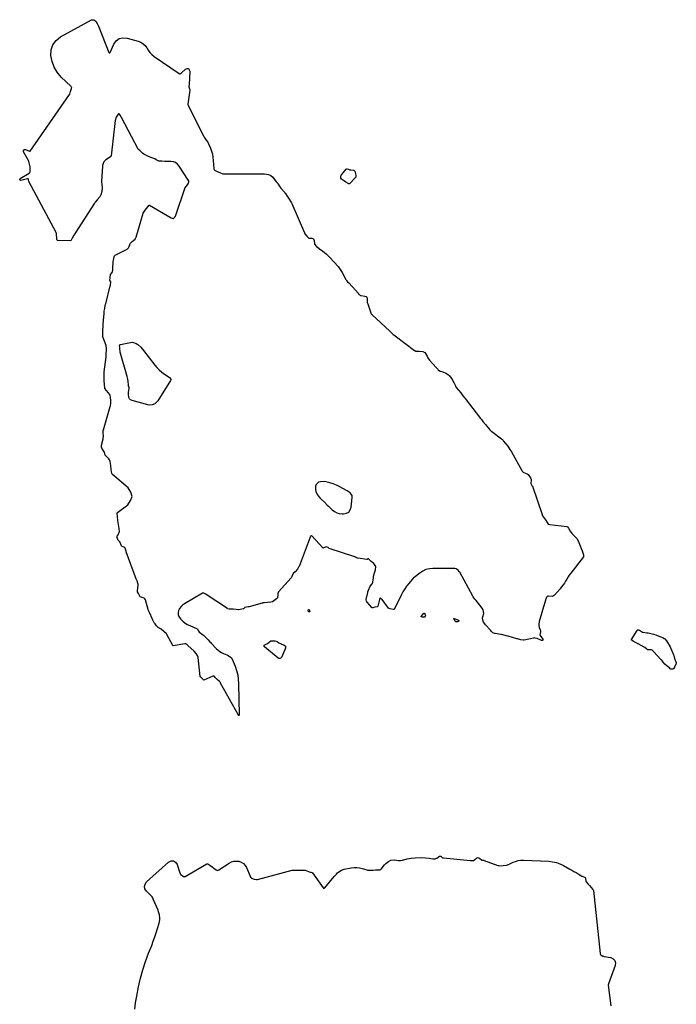
# Model space of a CAD drawing. Units: inches. Extents: x 1857474 to 1864796, y 474058 to 480378.
# Drawn here: x 1858778 to 1859549, y 476217 to 477373 of the extents above; entities that cross this region are included whole.
import ezdxf

# ---------------------------------------------------------------- set-up
doc = ezdxf.new("R2010")
doc.units = ezdxf.units.IN
doc.header["$MEASUREMENT"] = 0
doc.layers.add('1', color=7, linetype='Continuous')
doc.layers.add('7', color=7, linetype='Continuous')

msp = doc.modelspace()

# ---------------------------------------------------------------- linework, layer by layer
at = {"layer": '1', "color": 18}
msp.add_polyline3d([(1859164.4, 476794.8, 1632), (1859166.2, 476797.4, 1632), (1859167.4, 476800.7, 1632), (1859168.5, 476811.9, 1632), (1859168.2, 476814.3, 1632), (1859165.9, 476817.3, 1632), (1859162.7, 476819.6, 1632), (1859157.6, 476822.5, 1632), (1859153.8, 476824.5, 1632), (1859150, 476826.3, 1632), (1859146, 476827.8, 1632), (1859142, 476829.2, 1632), (1859137.6, 476830.5, 1632), (1859135.4, 476830.9, 1632), (1859131.1, 476830.5, 1632), (1859129, 476829.8, 1632), (1859126.1, 476827.1, 1632), (1859125.5, 476825.3, 1632), (1859125.3, 476821.7, 1632), (1859125.9, 476818.8, 1632), (1859126.8, 476816.1, 1632), (1859128.4, 476813.7, 1632), (1859130.3, 476811.4, 1632), (1859137.4, 476804.8, 1632), (1859137.8, 476804.3, 1632), (1859139.2, 476803, 1632), (1859140.6, 476801.7, 1632), (1859141, 476801.2, 1632), (1859145, 476797.5, 1632), (1859147.5, 476795.5, 1632), (1859150.3, 476794, 1632), (1859153.3, 476793.1, 1632), (1859156.5, 476792.6, 1632), (1859158.2, 476792.6, 1632), (1859161.6, 476793.4, 1632), (1859164.4, 476794.8, 1632)], dxfattribs=at)
at = {"layer": '7', "color": 18}
for points in [[(1858977.4, 477291.6, 1632), (1858977.8, 477290.5, 1632), (1858977.8, 477289.9, 1632), (1858975.7, 477273.4, 1632), (1858975.6, 477273.2, 1632), (1858975.7, 477272.9, 1632), (1858975.8, 477272.3, 1632), (1858975.9, 477272, 1632), (1858994.1, 477236.1, 1632), (1858994.8, 477234.8, 1632), (1858997.2, 477231.1, 1632), (1858998.9, 477228.7, 1632), (1859000.3, 477226.1, 1632), (1859002.1, 477221.9, 1632), (1859003.4, 477218.4, 1632), (1859004.5, 477214.8, 1632), (1859005.1, 477211.2, 1632), (1859005.5, 477207.5, 1632), (1859006.1, 477197.9, 1632), (1859006.1, 477197.6, 1632), (1859006.4, 477196.6, 1632), (1859006.9, 477195.9, 1632), (1859010.1, 477194.5, 1632), (1859013.3, 477193.2, 1632), (1859016.8, 477191.8, 1632), (1859017.5, 477191.7, 1632), (1859018.2, 477191.7, 1632), (1859063.8, 477191.7, 1632), (1859065.4, 477191.7, 1632), (1859070.1, 477191, 1632), (1859073, 477189.7, 1632), (1859075.3, 477187.6, 1632), (1859079.3, 477182.5, 1632), (1859079.7, 477182.1, 1632), (1859080.2, 477181.2, 1632), (1859081.4, 477179.5, 1632), (1859083.4, 477176.5, 1632), (1859084.6, 477175, 1632), (1859084.7, 477174.8, 1632), (1859089.2, 477169.6, 1632), (1859089.4, 477169.4, 1632), (1859090.1, 477168.5, 1632), (1859092.1, 477165.5, 1632), (1859094.5, 477162, 1632), (1859096.6, 477158.8, 1632), (1859097.3, 477157.5, 1632), (1859097.5, 477157, 1632), (1859097.6, 477156.8, 1632), (1859112.4, 477122.4, 1632), (1859112.9, 477121.2, 1632), (1859115.1, 477118.4, 1632), (1859116.6, 477117, 1632), (1859117.6, 477116.4, 1632), (1859118.6, 477116.3, 1632), (1859121.2, 477116.2, 1632), (1859123.1, 477115.5, 1632), (1859123.9, 477113.6, 1632), (1859124.2, 477109.3, 1632), (1859124.3, 477109.1, 1632), (1859126.6, 477106.6, 1632), (1859129.1, 477104.4, 1632), (1859129.4, 477104.2, 1632), (1859133.5, 477101.2, 1632), (1859135.8, 477099.5, 1632), (1859137.9, 477097.7, 1632), (1859140, 477095.7, 1632), (1859142, 477093.7, 1632), (1859151.8, 477083, 1632), (1859154.4, 477079.6, 1632), (1859156.6, 477075.9, 1632), (1859161, 477067.6, 1632), (1859161.2, 477067.2, 1632), (1859161.8, 477066.4, 1632), (1859163.1, 477065.1, 1632), (1859164.4, 477063.8, 1632), (1859175.7, 477051.1, 1632), (1859175.9, 477050.9, 1632), (1859176.2, 477050.6, 1632), (1859177, 477049.8, 1632), (1859177.6, 477049.4, 1632), (1859178.3, 477049.1, 1632), (1859179.1, 477049, 1632), (1859183.4, 477048.3, 1632), (1859184.7, 477047.8, 1632), (1859185.6, 477047.1, 1632), (1859186.1, 477045.9, 1632), (1859186, 477041.6, 1632), (1859186, 477040.7, 1632), (1859186.7, 477039, 1632), (1859190.2, 477028.5, 1632), (1859190.4, 477028, 1632), (1859191.1, 477027.1, 1632), (1859191.3, 477026.9, 1632), (1859191.5, 477026.7, 1632), (1859212.7, 477006.9, 1632), (1859213.6, 477005.9, 1632), (1859216.6, 477003.2, 1632), (1859218.5, 477002, 1632), (1859218.8, 477001.8, 1632), (1859241.6, 476984.6, 1632), (1859241.9, 476984.4, 1632), (1859243, 476983.8, 1632), (1859247.1, 476983.6, 1632), (1859251.4, 476983.3, 1632), (1859253.6, 476981.9, 1632), (1859256.2, 476977.7, 1632), (1859257, 476976, 1632), (1859259.3, 476972.9, 1632), (1859260.5, 476971.4, 1632), (1859261, 476970.8, 1632), (1859261.2, 476970.6, 1632), (1859268.9, 476962.4, 1632), (1859269.3, 476961.9, 1632), (1859271, 476960.7, 1632), (1859274.9, 476959.5, 1632), (1859278.3, 476958, 1632), (1859281.3, 476955.8, 1632), (1859282.2, 476954.9, 1632), (1859285.3, 476951.2, 1632), (1859287.7, 476947, 1632), (1859289.5, 476942.9, 1632), (1859290.5, 476941.1, 1632), (1859293.1, 476937.9, 1632), (1859295.7, 476934.6, 1632), (1859298.3, 476931.3, 1632), (1859300.8, 476928.2, 1632), (1859300.9, 476928, 1632), (1859319, 476904.6, 1632), (1859319.2, 476904.4, 1632), (1859320.1, 476903.3, 1632), (1859321.8, 476901.1, 1632), (1859324.9, 476897.4, 1632), (1859326.5, 476895.5, 1632), (1859328.4, 476893.2, 1632), (1859330, 476891.2, 1632), (1859331.8, 476889.4, 1632), (1859332.1, 476889.2, 1632), (1859343.6, 476880.7, 1632), (1859343.8, 476880.5, 1632), (1859344.6, 476879.8, 1632), (1859345.7, 476878.5, 1632), (1859348.3, 476875.3, 1632), (1859350.9, 476872, 1632), (1859353.5, 476868.4, 1632), (1859354.6, 476866.8, 1632), (1859355.2, 476865.8, 1632), (1859355.3, 476865.6, 1632), (1859367.6, 476843.6, 1632), (1859368, 476843, 1632), (1859369.1, 476841.7, 1632), (1859369.8, 476841.3, 1632), (1859373.8, 476839.8, 1632), (1859374.7, 476839, 1632), (1859377.6, 476835, 1632), (1859378.3, 476833.2, 1632), (1859378.3, 476831.3, 1632), (1859377.8, 476829, 1632), (1859378, 476828.2, 1632), (1859379.7, 476825.4, 1632), (1859379.8, 476825.2, 1632), (1859391.3, 476791.8, 1632), (1859391.4, 476791.5, 1632), (1859391.8, 476790.5, 1632), (1859392.8, 476788.9, 1632), (1859395.1, 476785.7, 1632), (1859397.3, 476782.5, 1632), (1859398.5, 476780.8, 1632), (1859400.4, 476780.1, 1632), (1859420.1, 476778, 1632), (1859420.4, 476777.9, 1632), (1859421, 476777.4, 1632), (1859422.1, 476775.8, 1632), (1859424.2, 476772.6, 1632), (1859426.5, 476769.2, 1632), (1859427.2, 476768.5, 1632), (1859430, 476765.8, 1632), (1859432.2, 476763.3, 1632), (1859434.5, 476759.1, 1632), (1859436, 476755.2, 1632), (1859437, 476752.2, 1632), (1859438.4, 476749.2, 1632), (1859439.7, 476744.8, 1632), (1859439.9, 476743.9, 1632), (1859439.9, 476742.7, 1632), (1859439.8, 476742.6, 1632), (1859439.7, 476742.4, 1632), (1859424.8, 476723.2, 1632), (1859423.1, 476720.9, 1632), (1859421.6, 476718.7, 1632), (1859420.1, 476716.3, 1632), (1859418.7, 476713.9, 1632), (1859417.3, 476711.6, 1632), (1859415.8, 476709.3, 1632), (1859414.1, 476707, 1632), (1859412.4, 476704.9, 1632), (1859405.6, 476697.2, 1632), (1859403.6, 476695.8, 1632), (1859398.7, 476696, 1632), (1859397.8, 476696, 1632), (1859397.2, 476695.8, 1632), (1859396.6, 476695.2, 1632), (1859395.9, 476694, 1632), (1859395.6, 476692.6, 1632), (1859395.3, 476691.8, 1632), (1859395.3, 476691.6, 1632), (1859387.6, 476666.3, 1632), (1859387.2, 476662.9, 1632), (1859387.4, 476661.2, 1632), (1859387.9, 476659.6, 1632), (1859389.1, 476656.5, 1632), (1859389.3, 476656, 1632), (1859389.4, 476654.9, 1632), (1859388.9, 476652.1, 1632), (1859388.7, 476651.2, 1632), (1859388.7, 476650.7, 1632), (1859388.9, 476650.1, 1632), (1859392.1, 476645.9, 1632), (1859392.2, 476645.8, 1632), (1859392.2, 476645.6, 1632), (1859392.2, 476645.1, 1632), (1859392, 476644.7, 1632), (1859391.5, 476644.2, 1632), (1859390.9, 476644.1, 1632), (1859390.6, 476644.1, 1632), (1859390.6, 476644.1, 1632), (1859385.4, 476646.4, 1632), (1859385.1, 476646.5, 1632), (1859383, 476647, 1632), (1859381.9, 476647.1, 1632), (1859381.3, 476647, 1632), (1859370, 476644.5, 1632), (1859369.8, 476644.5, 1632), (1859369.4, 476644.4, 1632), (1859366.4, 476645.1, 1632), (1859362.3, 476646, 1632), (1859361.4, 476646.3, 1632), (1859351.4, 476649.2, 1632), (1859351.1, 476649.2, 1632), (1859350.6, 476649.4, 1632), (1859349, 476649.8, 1632), (1859345.3, 476650.7, 1632), (1859343.7, 476651.2, 1632), (1859342.8, 476651.3, 1632), (1859336.2, 476652.2, 1632), (1859336.1, 476652.3, 1632), (1859335.8, 476652.3, 1632), (1859333.6, 476653.2, 1632), (1859331.6, 476655, 1632), (1859330.6, 476656.1, 1632), (1859325, 476662.6, 1632), (1859324.1, 476663.6, 1632), (1859322.6, 476665.8, 1632), (1859321.5, 476668.2, 1632), (1859321.4, 476670.6, 1632), (1859321.7, 476671.9, 1632), (1859322.8, 476676, 1632), (1859322.1, 476680.1, 1632), (1859321, 476682, 1632), (1859313.7, 476691, 1632), (1859312.2, 476692.8, 1632), (1859310.4, 476695.3, 1632), (1859310, 476696, 1632), (1859294.6, 476724.3, 1632), (1859294.5, 476724.5, 1632), (1859294, 476725.2, 1632), (1859292.6, 476726.6, 1632), (1859290.2, 476728.1, 1632), (1859288.9, 476728.5, 1632), (1859288.6, 476728.5, 1632), (1859263.2, 476728.8, 1632), (1859259, 476728.3, 1632), (1859254.9, 476727.4, 1632), (1859251.2, 476725.6, 1632), (1859247.7, 476723.3, 1632), (1859241, 476718, 1632), (1859240.3, 476717.6, 1632), (1859240.1, 476717.6, 1632), (1859239.9, 476717.4, 1632), (1859239.8, 476717.3, 1632), (1859234.8, 476711.2, 1632), (1859232.3, 476707.9, 1632), (1859230, 476704.6, 1632), (1859227.9, 476701.1, 1632), (1859226, 476697.5, 1632), (1859217.8, 476680.6, 1632), (1859217.6, 476680.4, 1632), (1859217.5, 476680.4, 1632), (1859216.3, 476680.6, 1632), (1859212.9, 476681.4, 1632), (1859211.6, 476681.7, 1632), (1859211.1, 476682.1, 1632), (1859203.5, 476692.1, 1632), (1859203.2, 476692.5, 1632), (1859202.6, 476693.2, 1632), (1859201.8, 476693.8, 1632), (1859201.6, 476693.8, 1632), (1859201.4, 476693.7, 1632), (1859200.9, 476693.3, 1632), (1859200.5, 476692.3, 1632), (1859198.3, 476684.3, 1632), (1859198.3, 476684.1, 1632), (1859198.1, 476683.9, 1632), (1859197.9, 476683.8, 1632), (1859194.8, 476683.1, 1632), (1859192.8, 476682.5, 1632), (1859192.2, 476682.5, 1632), (1859191.8, 476682.6, 1632), (1859191.6, 476682.8, 1632), (1859185.9, 476689.1, 1632), (1859185.1, 476690.2, 1632), (1859184.8, 476691.9, 1632), (1859184.8, 476692.3, 1632), (1859186.8, 476700.6, 1632), (1859186.9, 476701.2, 1632), (1859187.6, 476703.4, 1632), (1859189.6, 476707.8, 1632), (1859191.7, 476710.8, 1632), (1859192.5, 476712.4, 1632), (1859192.6, 476713.1, 1632), (1859193.3, 476717.5, 1632), (1859193.6, 476719.6, 1632), (1859194.7, 476723.6, 1632), (1859195.9, 476726.9, 1632), (1859196.2, 476731, 1632), (1859193.9, 476734.4, 1632), (1859190.7, 476736.9, 1632), (1859188, 476739.6, 1632), (1859187.6, 476739.9, 1632), (1859187.3, 476739.9, 1632), (1859187, 476739.9, 1632), (1859185.9, 476739.3, 1632), (1859185.4, 476739.3, 1632), (1859175, 476740.9, 1632), (1859174.7, 476740.9, 1632), (1859174, 476741.1, 1632), (1859172.1, 476742.1, 1632), (1859171.8, 476742.2, 1632), (1859171.5, 476742.3, 1632), (1859141.5, 476752.1, 1632), (1859141, 476752.4, 1632), (1859140.1, 476753.1, 1632), (1859139, 476753.7, 1632), (1859137.8, 476753.9, 1632), (1859135.2, 476753, 1632), (1859134.6, 476752.7, 1632), (1859134.2, 476752.6, 1632), (1859134, 476752.7, 1632), (1859133.9, 476752.8, 1632), (1859121.5, 476766.4, 1632), (1859120.6, 476767, 1632), (1859120.4, 476767, 1632), (1859120.2, 476767, 1632), (1859120, 476766.9, 1632), (1859119.5, 476766, 1632), (1859119.3, 476765.7, 1632), (1859119.2, 476765.4, 1632), (1859106.1, 476731.1, 1632), (1859105.6, 476730.2, 1632), (1859104.7, 476728.8, 1632), (1859104.1, 476727.8, 1632), (1859101.7, 476724.8, 1632), (1859099.3, 476722.6, 1632), (1859097.6, 476719.3, 1632), (1859097.1, 476718.1, 1632), (1859096.7, 476717.7, 1632), (1859082.1, 476701.3, 1632), (1859081.9, 476701, 1632), (1859081.5, 476700.5, 1632), (1859081.4, 476700.2, 1632), (1859081.4, 476700.1, 1632), (1859081.3, 476699.9, 1632), (1859081.3, 476697.6, 1632), (1859080.6, 476694.2, 1632), (1859080.4, 476693.8, 1632), (1859080, 476693.4, 1632), (1859079.6, 476693, 1632), (1859075, 476689.7, 1632), (1859074.7, 476689.6, 1632), (1859072.8, 476689, 1632), (1859069.2, 476688.8, 1632), (1859065.2, 476688.5, 1632), (1859063.4, 476688.2, 1632), (1859063.1, 476688.1, 1632), (1859062.8, 476688, 1632), (1859047.5, 476683.7, 1632), (1859046.4, 476683.5, 1632), (1859042.6, 476682.7, 1632), (1859041.6, 476682, 1632), (1859041.1, 476681.7, 1632), (1859040.8, 476681.5, 1632), (1859040.6, 476681.4, 1632), (1859035.4, 476680.2, 1632), (1859035.2, 476680.1, 1632), (1859032.1, 476680.6, 1632), (1859028.8, 476680.8, 1632), (1859023.9, 476680.9, 1632), (1859022.2, 476681.5, 1632), (1859022, 476681.6, 1632), (1858997.1, 476698.2, 1632), (1858996.6, 476698.5, 1632), (1858994.5, 476699.6, 1632), (1858993.9, 476699.7, 1632), (1858993.1, 476699.6, 1632), (1858992.9, 476699.5, 1632), (1858971.7, 476687.2, 1632), (1858969.5, 476685.7, 1632), (1858967.6, 476683.9, 1632), (1858966, 476681.8, 1632), (1858964.7, 476679.5, 1632), (1858964.1, 476677, 1632), (1858964.1, 476674.7, 1632), (1858964.9, 476672.5, 1632), (1858967.1, 476669.4, 1632), (1858969.6, 476667, 1632), (1858972.2, 476664.9, 1632), (1858975, 476663.1, 1632), (1858978, 476661.6, 1632), (1858986.6, 476657.9, 1632), (1858986.9, 476657.7, 1632), (1858987.3, 476657.1, 1632), (1858987.7, 476655.7, 1632), (1858989, 476654.1, 1632), (1858989.5, 476653.7, 1632), (1858992.8, 476651.1, 1632), (1858993.8, 476650.3, 1632), (1858996.9, 476647.6, 1632), (1858999.3, 476645.1, 1632), (1859001.5, 476642.4, 1632), (1859002.5, 476641.7, 1632), (1859003, 476641.3, 1632), (1859003.1, 476641.2, 1632), (1859009.3, 476634.5, 1632), (1859013.1, 476631.2, 1632), (1859015.2, 476630, 1632), (1859017.4, 476628.9, 1632), (1859021.2, 476627.4, 1632), (1859023.1, 476626.6, 1632), (1859026.8, 476623.7, 1632), (1859027.3, 476623, 1632), (1859027.7, 476622.2, 1632), (1859031, 476614, 1632), (1859032.7, 476608.9, 1632), (1859034.1, 476603.8, 1632), (1859034.8, 476598.6, 1632), (1859035.2, 476593.3, 1632), (1859035.8, 476556.8, 1632), (1859035.8, 476556.7, 1632), (1859035.9, 476556.7, 1632), (1859035.3, 476556.1, 1632), (1859035.3, 476556.2, 1632), (1859035, 476556.3, 1632), (1859035, 476556.4, 1632), (1859034.9, 476556.4, 1632), (1859014.1, 476594.1, 1632), (1859013.8, 476594.7, 1632), (1859012.7, 476596, 1632), (1859010.1, 476598.4, 1632), (1859007.8, 476600.8, 1632), (1859006.8, 476601.9, 1632), (1859006.3, 476602.3, 1632), (1859006.1, 476602.4, 1632), (1859005.5, 476602.4, 1632), (1859005.2, 476602.4, 1632), (1859005, 476602.3, 1632), (1858994.2, 476597.8, 1632), (1858994, 476597.8, 1632), (1858993.9, 476597.8, 1632), (1858993.4, 476598.3, 1632), (1858992.1, 476599.8, 1632), (1858990.6, 476601.3, 1632), (1858990.2, 476602, 1632), (1858990.2, 476602.1, 1632), (1858987.9, 476624.1, 1632), (1858987.8, 476624.8, 1632), (1858987.5, 476625.9, 1632), (1858985.3, 476628.8, 1632), (1858983, 476631.7, 1632), (1858975.5, 476638.3, 1632), (1858975.2, 476638.6, 1632), (1858974.5, 476639.4, 1632), (1858974, 476640, 1632), (1858973.4, 476640.4, 1632), (1858972.7, 476640.5, 1632), (1858972.1, 476640.4, 1632), (1858958.5, 476637.8, 1632), (1858958.4, 476637.8, 1632), (1858958.1, 476638.2, 1632), (1858958.1, 476638.2, 1632), (1858950.8, 476651.2, 1632), (1858950.4, 476651.8, 1632), (1858947.5, 476654.9, 1632), (1858944.3, 476657.4, 1632), (1858940.7, 476659.6, 1632), (1858938.9, 476661.3, 1632), (1858937.1, 476663.6, 1632), (1858936.1, 476665, 1632), (1858934.4, 476668.2, 1632), (1858932.4, 476672.7, 1632), (1858932.1, 476673.3, 1632), (1858930.5, 476676.9, 1632), (1858929, 476680.1, 1632), (1858928.9, 476680.4, 1632), (1858928.9, 476680.6, 1632), (1858926, 476691.8, 1632), (1858925.3, 476693, 1632), (1858924.2, 476693.8, 1632), (1858919.8, 476695.4, 1632), (1858917.6, 476699.4, 1632), (1858916.7, 476701.4, 1632), (1858916.4, 476702.3, 1632), (1858916.4, 476702.6, 1632), (1858917.4, 476709, 1632), (1858917.4, 476709.3, 1632), (1858917.4, 476709.9, 1632), (1858916, 476714.1, 1632), (1858915.6, 476715.1, 1632), (1858915.5, 476715.4, 1632), (1858903.4, 476748.3, 1632), (1858903.1, 476749, 1632), (1858902.3, 476751.3, 1632), (1858901.5, 476753.1, 1632), (1858901, 476753.6, 1632), (1858898.7, 476754.3, 1632), (1858898.5, 476754.3, 1632), (1858898.4, 476754.4, 1632), (1858898.2, 476754.6, 1632), (1858897.1, 476757.2, 1632), (1858895.9, 476760, 1632), (1858895.5, 476760.4, 1632), (1858893.4, 476762.3, 1632), (1858893.3, 476762.5, 1632), (1858892.9, 476763.7, 1632), (1858892.4, 476765.6, 1632), (1858892.4, 476765.9, 1632), (1858892.6, 476766.4, 1632), (1858893.8, 476768.3, 1632), (1858895.2, 476771.4, 1632), (1858895.3, 476771.7, 1632), (1858894.9, 476775.7, 1632), (1858894.1, 476780.3, 1632), (1858893.6, 476784.9, 1632), (1858893.1, 476789.7, 1632), (1858892.7, 476793.7, 1632), (1858892.7, 476793.9, 1632), (1858893.1, 476794.4, 1632), (1858905.1, 476803.5, 1632), (1858908.5, 476808.3, 1632), (1858910.1, 476813.2, 1632), (1858908.8, 476818.1, 1632), (1858905.7, 476823.1, 1632), (1858887.2, 476838.9, 1632), (1858886.9, 476839.3, 1632), (1858886.4, 476840.2, 1632), (1858885.7, 476844.7, 1632), (1858885.1, 476849.5, 1632), (1858884.4, 476854.2, 1632), (1858883.8, 476856.2, 1632), (1858883, 476857.4, 1632), (1858879.1, 476861.2, 1632), (1858879, 476861.3, 1632), (1858878.7, 476861.7, 1632), (1858877.9, 476865.1, 1632), (1858877.6, 476865.7, 1632), (1858874.8, 476869.7, 1632), (1858874.4, 476870.9, 1632), (1858874.3, 476872.2, 1632), (1858874.3, 476872.8, 1632), (1858874.4, 476873.2, 1632), (1858874.4, 476873.4, 1632), (1858876.3, 476880.7, 1632), (1858876.5, 476884.3, 1632), (1858876.4, 476887.6, 1632), (1858876.3, 476890.7, 1632), (1858876.4, 476891.3, 1632), (1858876.5, 476891.5, 1632), (1858884.6, 476918.6, 1632), (1858884.9, 476919.6, 1632), (1858885.2, 476922.6, 1632), (1858885.1, 476925.7, 1632), (1858885, 476929.2, 1632), (1858884.5, 476931.8, 1632), (1858883.9, 476932.9, 1632), (1858878.4, 476939.8, 1632), (1858878.3, 476940, 1632), (1858878.1, 476940.4, 1632), (1858877.7, 476944.5, 1632), (1858877.5, 476948.8, 1632), (1858877.4, 476952.8, 1632), (1858877.3, 476956.7, 1632), (1858877.5, 476958.4, 1632), (1858877.6, 476959.2, 1632), (1858879.6, 476977.1, 1632), (1858879.6, 476977.5, 1632), (1858879.7, 476978.4, 1632), (1858879.9, 476981.3, 1632), (1858880.1, 476984.1, 1632), (1858880.3, 476987.1, 1632), (1858879.9, 476990, 1632), (1858879.8, 476990.4, 1632), (1858875.7, 477000.3, 1632), (1858875.7, 477000.4, 1632), (1858875.6, 477000.9, 1632), (1858875.7, 477001.8, 1632), (1858875.8, 477004.3, 1632), (1858876, 477006.6, 1632), (1858876.8, 477021.1, 1632), (1858876.8, 477021.7, 1632), (1858876.9, 477022.8, 1632), (1858877.2, 477024.8, 1632), (1858877.5, 477026.6, 1632), (1858877.6, 477030.5, 1632), (1858878.1, 477033.7, 1632), (1858878.8, 477037.2, 1632), (1858879.1, 477038.6, 1632), (1858879.2, 477039.1, 1632), (1858884.6, 477060.3, 1632), (1858884.7, 477060.7, 1632), (1858885, 477061.9, 1632), (1858885.4, 477064.1, 1632), (1858885.3, 477064.9, 1632), (1858885.2, 477065.1, 1632), (1858884.4, 477066, 1632), (1858884.1, 477066.5, 1632), (1858884, 477067.3, 1632), (1858884.3, 477069.5, 1632), (1858884.9, 477073.4, 1632), (1858886.7, 477076.1, 1632), (1858887.6, 477078.6, 1632), (1858887.7, 477079.8, 1632), (1858887.7, 477080.2, 1632), (1858888.1, 477088.4, 1632), (1858888.1, 477088.9, 1632), (1858888.3, 477090.4, 1632), (1858889.2, 477094.2, 1632), (1858889.7, 477095.6, 1632), (1858890, 477096, 1632), (1858890.2, 477096.1, 1632), (1858904.4, 477103.4, 1632), (1858904.9, 477103.8, 1632), (1858905.9, 477104.7, 1632), (1858906.1, 477105, 1632), (1858906.7, 477106.6, 1632), (1858908.1, 477109.8, 1632), (1858910.3, 477112.4, 1632), (1858912.4, 477113.9, 1632), (1858913.7, 477115, 1632), (1858914.3, 477116.2, 1632), (1858914.7, 477117.1, 1632), (1858914.8, 477117.5, 1632), (1858923.1, 477145.6, 1632), (1858924.7, 477147.9, 1632), (1858926.9, 477150.5, 1632), (1858929.1, 477153.5, 1632), (1858930, 477154.6, 1632), (1858930.4, 477154.9, 1632), (1858930.5, 477154.9, 1632), (1858930.6, 477154.9, 1632), (1858930.7, 477154.9, 1632), (1858956.2, 477139.9, 1632), (1858958.2, 477139.2, 1632), (1858958.7, 477139.3, 1632), (1858958.9, 477139.4, 1632), (1858959.9, 477140.5, 1632), (1858961, 477142, 1632), (1858961.4, 477142.8, 1632), (1858961.5, 477143.1, 1632), (1858971.9, 477174.5, 1632), (1858972.1, 477174.9, 1632), (1858973.9, 477177.2, 1632), (1858976.1, 477180.1, 1632), (1858976.9, 477182.4, 1632), (1858976.9, 477182.9, 1632), (1858976.6, 477183.7, 1632), (1858976.5, 477184, 1632), (1858965.6, 477200.8, 1632), (1858963.6, 477203, 1632), (1858961.3, 477204.8, 1632), (1858958.6, 477205.8, 1632), (1858955.6, 477206.3, 1632), (1858949.7, 477206.3, 1632), (1858948.7, 477206.3, 1632), (1858945.2, 477206.4, 1632), (1858941.5, 477206.5, 1632), (1858938.3, 477208.3, 1632), (1858936.8, 477209.1, 1632), (1858932.3, 477210.7, 1632), (1858927.9, 477212.7, 1632), (1858924.1, 477214.7, 1632), (1858922.3, 477216.1, 1632), (1858919.3, 477219.1, 1632), (1858917.7, 477220.3, 1632), (1858917.6, 477220.4, 1632), (1858917.5, 477220.5, 1632), (1858897.9, 477257.6, 1632), (1858896.1, 477260.7, 1632), (1858895.2, 477262, 1632), (1858895, 477262.1, 1632), (1858894.9, 477262.1, 1632), (1858894.2, 477262, 1632), (1858893.7, 477261.8, 1632), (1858891.5, 477258.3, 1632), (1858890.4, 477254.3, 1632), (1858885.6, 477212.9, 1632), (1858885.5, 477212.7, 1632), (1858885.4, 477212.4, 1632), (1858885.3, 477212.2, 1632), (1858882.6, 477210, 1632), (1858879.3, 477208.2, 1632), (1858876.9, 477205.6, 1632), (1858875.7, 477202.8, 1632), (1858875.6, 477201.6, 1632), (1858875.5, 477200.6, 1632), (1858874.3, 477183, 1632), (1858874.3, 477182.7, 1632), (1858874.3, 477182.2, 1632), (1858874.6, 477179, 1632), (1858875.2, 477175.2, 1632), (1858874.7, 477171, 1632), (1858873.6, 477167.2, 1632), (1858872.3, 477164.7, 1632), (1858869.4, 477161, 1632), (1858867, 477158.4, 1632), (1858866.5, 477157.8, 1632), (1858866.1, 477157.2, 1632), (1858843.4, 477121.9, 1632), (1858843.4, 477121.8, 1632), (1858842.9, 477121.2, 1632), (1858841.9, 477119.8, 1632), (1858840, 477116.3, 1632), (1858838.5, 477113.1, 1632), (1858838.4, 477113.1, 1632), (1858838.3, 477113, 1632), (1858838.2, 477113, 1632), (1858823.1, 477113.4, 1632), (1858822.9, 477113.4, 1632), (1858822.6, 477113.5, 1632), (1858822.2, 477113.7, 1632), (1858822, 477114.6, 1632), (1858822, 477116.7, 1632), (1858821.5, 477120.2, 1632), (1858821.4, 477121.8, 1632), (1858821.3, 477122.6, 1632), (1858821.1, 477123, 1632), (1858789.1, 477182.7, 1632), (1858789, 477182.8, 1632), (1858788.9, 477183, 1632), (1858788.6, 477184.6, 1632), (1858788.5, 477185.5, 1632), (1858788.4, 477185.8, 1632), (1858788.3, 477185.8, 1632), (1858787.9, 477185.9, 1632), (1858787.6, 477185.8, 1632), (1858787.4, 477185.8, 1632), (1858779.8, 477184, 1632), (1858778.9, 477184.3, 1632), (1858778.3, 477184.8, 1632), (1858778.4, 477185.5, 1632), (1858778.9, 477186.4, 1632), (1858789.3, 477192.5, 1632), (1858789.7, 477192.7, 1632), (1858790.4, 477193.4, 1632), (1858790.7, 477194, 1632), (1858790.6, 477198.7, 1632), (1858790.6, 477199.1, 1632), (1858790.5, 477199.8, 1632), (1858789.5, 477204.6, 1632), (1858789.4, 477205, 1632), (1858789.2, 477205.8, 1632), (1858789, 477206.3, 1632), (1858788.9, 477206.4, 1632), (1858782.9, 477217.6, 1632), (1858782.9, 477218.8, 1632), (1858783.2, 477219.7, 1632), (1858784, 477220.1, 1632), (1858785.2, 477220.1, 1632), (1858789.7, 477218.3, 1632), (1858790.2, 477218.2, 1632), (1858790.3, 477218.2, 1632), (1858790.4, 477218.2, 1632), (1858790.5, 477218.2, 1632), (1858790.6, 477218.3, 1632), (1858836.9, 477284.9, 1632), (1858837.1, 477285.2, 1632), (1858838, 477288.1, 1632), (1858839.1, 477291.7, 1632), (1858839.3, 477292.3, 1632), (1858839.4, 477292.8, 1632), (1858839.2, 477293.2, 1632), (1858838.7, 477293.9, 1632), (1858838.2, 477294.5, 1632), (1858827, 477305.3, 1632), (1858822.4, 477310.9, 1632), (1858818.7, 477316.9, 1632), (1858816.3, 477323.5, 1632), (1858814.7, 477330.5, 1632), (1858815.3, 477337.2, 1632), (1858817.1, 477343.2, 1632), (1858821, 477348.2, 1632), (1858826.2, 477352.4, 1632), (1858862.7, 477372.2, 1632), (1858865.3, 477372.5, 1632), (1858867.6, 477371, 1632), (1858869.3, 477368.1, 1632), (1858870, 477366.6, 1632), (1858870.7, 477365, 1632), (1858883, 477334.1, 1632), (1858883.2, 477333.7, 1632), (1858883.6, 477333.5, 1632), (1858884, 477333.6, 1632), (1858884.3, 477333.9, 1632), (1858888.8, 477343.7, 1632), (1858891.7, 477347.6, 1632), (1858895.2, 477350.3, 1632), (1858899.5, 477351.2, 1632), (1858904.3, 477351, 1632), (1858917.5, 477347.3, 1632), (1858920.5, 477346, 1632), (1858923.2, 477344.4, 1632), (1858925.4, 477342.1, 1632), (1858927.3, 477339.4, 1632), (1858929.1, 477336.6, 1632), (1858931.1, 477333.9, 1632), (1858933.5, 477331.6, 1632), (1858936.1, 477329.5, 1632), (1858965.6, 477309.4, 1632), (1858965.7, 477309.3, 1632), (1858966, 477309.2, 1632), (1858966.5, 477309.1, 1632), (1858967.1, 477309.3, 1632), (1858967.4, 477309.6, 1632), (1858967.6, 477309.8, 1632), (1858972.8, 477314.6, 1632), (1858974.7, 477315.2, 1632), (1858976.2, 477315.1, 1632), (1858977.3, 477313.9, 1632), (1858978, 477312.1, 1632), (1858977, 477296.1, 1632), (1858977, 477295.7, 1632), (1858976.9, 477295.1, 1632), (1858976.9, 477293.9, 1632), (1858977.4, 477291.6, 1632)], [(1859163.7, 477180.2, 1632), (1859160.9, 477181.9, 1632), (1859158.1, 477183.7, 1632), (1859155.9, 477185.4, 1632), (1859154.9, 477186.8, 1632), (1859154.9, 477188.9, 1632), (1859155.4, 477190.1, 1632), (1859155.8, 477190.7, 1632), (1859161.5, 477197.2, 1632), (1859162, 477197.6, 1632), (1859162.7, 477197.6, 1632), (1859164.2, 477197, 1632), (1859165.8, 477196.3, 1632), (1859166.9, 477196.2, 1632), (1859170, 477195.9, 1632), (1859170.8, 477195.5, 1632), (1859171.4, 477194.8, 1632), (1859172.6, 477190.2, 1632), (1859172.8, 477188.6, 1632), (1859172.5, 477187.9, 1632), (1859165.1, 477179.9, 1632), (1859165, 477179.8, 1632), (1859164.8, 477179.8, 1632), (1859164.3, 477179.8, 1632), (1859163.7, 477180.2, 1632)], [(1858920.3, 476988.3, 1634), (1858923.4, 476984.6, 1634), (1858936.7, 476967.3, 1634), (1858939.2, 476964.3, 1634), (1858941.9, 476961.6, 1634), (1858944.9, 476959.1, 1634), (1858948.1, 476956.8, 1634), (1858953.6, 476953.2, 1634), (1858954.1, 476952.8, 1634), (1858955.5, 476950.8, 1634), (1858955.6, 476949.8, 1634), (1858955.3, 476949.2, 1634), (1858940.3, 476925.3, 1634), (1858939.3, 476924, 1634), (1858936.8, 476921.9, 1634), (1858933.7, 476920.6, 1634), (1858930.4, 476920.4, 1634), (1858928.8, 476920.7, 1634), (1858910.3, 476925.6, 1634), (1858908.5, 476926.5, 1634), (1858907.2, 476927.6, 1634), (1858906.3, 476929.2, 1634), (1858905.8, 476933.1, 1634), (1858905.8, 476935.5, 1634), (1858906.7, 476939.9, 1634), (1858906.8, 476941.1, 1634), (1858906.7, 476941.2, 1634), (1858906.1, 476942.7, 1634), (1858905.8, 476943.7, 1634), (1858905.6, 476948.6, 1634), (1858905, 476952.2, 1634), (1858904.5, 476954, 1634), (1858896.2, 476982.6, 1634), (1858895.8, 476987, 1634), (1858895.8, 476987.4, 1634), (1858895.8, 476987.9, 1634), (1858895.5, 476990.1, 1634), (1858895.7, 476990.6, 1634), (1858895.9, 476991, 1634), (1858896.2, 476991.3, 1634), (1858896.7, 476991.5, 1634), (1858908.5, 476993.8, 1634), (1858910.8, 476994, 1634), (1858914.9, 476992.8, 1634), (1858916.8, 476991.6, 1634), (1858920.3, 476988.3, 1634)], [(1859116.6, 476678.9, 1632), (1859116.7, 476679.6, 1632), (1859117, 476680.3, 1632), (1859117.2, 476680.5, 1632), (1859117.4, 476680.6, 1632), (1859117.4, 476680.6, 1632), (1859117.6, 476680.6, 1632), (1859117.7, 476680.6, 1632), (1859117.8, 476680.5, 1632), (1859118.6, 476678.2, 1632), (1859118.6, 476678, 1632), (1859118.5, 476677.8, 1632), (1859118.3, 476677.7, 1632), (1859117.8, 476677.6, 1632), (1859117.1, 476677.9, 1632), (1859117, 476678, 1632), (1859116.6, 476678.9, 1632)], [(1859252.8, 476676.2, 1632), (1859253, 476676.3, 1632), (1859253.2, 476676.3, 1632), (1859253.3, 476676.2, 1632), (1859253.4, 476675.9, 1632), (1859254, 476674.6, 1632), (1859254.3, 476673.5, 1632), (1859254, 476672.8, 1632), (1859253.2, 476671.7, 1632), (1859253, 476671.5, 1632), (1859250.9, 476671.7, 1632), (1859249.6, 476672, 1632), (1859249.5, 476672.1, 1632), (1859249.5, 476672.2, 1632), (1859249.5, 476672.4, 1632), (1859252.6, 476676.1, 1632), (1859252.8, 476676.2, 1632)], [(1859287.7, 476669.8, 1632), (1859287.7, 476669.9, 1632), (1859287.8, 476670, 1632), (1859287.8, 476670, 1632), (1859287.9, 476670, 1632), (1859293, 476668, 1632), (1859293.3, 476667.8, 1632), (1859293.6, 476667.6, 1632), (1859293.6, 476667.3, 1632), (1859293.6, 476667.1, 1632), (1859293.5, 476667, 1632), (1859291.8, 476666.1, 1632), (1859290.5, 476665.9, 1632), (1859290.1, 476666.1, 1632), (1859288.8, 476667.3, 1632), (1859287.7, 476669.8, 1632)], [(1859496.1, 476644.9, 1632), (1859496.1, 476645.1, 1632), (1859496.1, 476645.2, 1632), (1859502.7, 476655.7, 1632), (1859503.7, 476656.5, 1632), (1859504, 476656.6, 1632), (1859504.5, 476656.5, 1632), (1859505.3, 476656.1, 1632), (1859508.9, 476654.1, 1632), (1859509.7, 476654, 1632), (1859514.2, 476653.3, 1632), (1859515.7, 476653.1, 1632), (1859518.8, 476652.5, 1632), (1859521.8, 476651.6, 1632), (1859524.7, 476650.7, 1632), (1859526.2, 476650.2, 1632), (1859531.8, 476648.1, 1632), (1859532.8, 476647.7, 1632), (1859534.6, 476646.7, 1632), (1859535.3, 476646, 1632), (1859537.2, 476643.6, 1632), (1859538.4, 476642, 1632), (1859540.4, 476638.5, 1632), (1859541.3, 476636.6, 1632), (1859545.4, 476627.4, 1632), (1859545.8, 476626.4, 1632), (1859546.6, 476623.1, 1632), (1859546.8, 476622.2, 1632), (1859548.6, 476617.9, 1632), (1859548.7, 476617.5, 1632), (1859548.6, 476617, 1632), (1859546.5, 476613, 1632), (1859545.5, 476611.1, 1632), (1859545.1, 476610.8, 1632), (1859544.7, 476610.7, 1632), (1859542.1, 476610.7, 1632), (1859541.6, 476610.8, 1632), (1859540.6, 476612.1, 1632), (1859537.8, 476613.9, 1632), (1859535.2, 476616.3, 1632), (1859533.4, 476618.6, 1632), (1859531.6, 476620.9, 1632), (1859531, 476621.6, 1632), (1859521.8, 476631.1, 1632), (1859521.5, 476631.5, 1632), (1859520.3, 476632.9, 1632), (1859519.4, 476633.4, 1632), (1859515.7, 476633.3, 1632), (1859514.9, 476633.4, 1632), (1859514.2, 476633.8, 1632), (1859511.6, 476635.8, 1632), (1859510.8, 476636.3, 1632), (1859503.8, 476640.3, 1632), (1859503.6, 476640.4, 1632), (1859503.2, 476640.7, 1632), (1859501.5, 476641.6, 1632), (1859498.5, 476643, 1632), (1859496.7, 476644.1, 1632), (1859496.3, 476644.4, 1632), (1859496.1, 476644.7, 1632), (1859496.1, 476644.9, 1632)], [(1859082.1, 476623.2, 1632), (1859081.9, 476623.3, 1632), (1859081.7, 476623.4, 1632), (1859065.5, 476636.6, 1632), (1859065.1, 476637.3, 1632), (1859065, 476638, 1632), (1859065.3, 476638.6, 1632), (1859065.9, 476639.2, 1632), (1859069, 476640.7, 1632), (1859073, 476643.6, 1632), (1859077.8, 476643.8, 1632), (1859080.3, 476642.9, 1632), (1859082.5, 476641.4, 1632), (1859084.9, 476640.1, 1632), (1859085.5, 476640, 1632), (1859088.3, 476639.1, 1632), (1859090.1, 476637.6, 1632), (1859090.3, 476636.5, 1632), (1859090.1, 476635.3, 1632), (1859085.5, 476624.3, 1632), (1859085, 476623.7, 1632), (1859083.6, 476623.1, 1632), (1859082.9, 476623, 1632), (1859082.1, 476623.2, 1632)], [(1858913.3, 476211.5, 1632), (1858914.3, 476219.2, 1632), (1858915.6, 476226.8, 1632), (1858917.8, 476238, 1632), (1858920.2, 476248, 1632), (1858922.8, 476257.8, 1632), (1858926, 476267.6, 1632), (1858929.5, 476277.2, 1632), (1858933.2, 476286.5, 1632), (1858935.1, 476291.4, 1632), (1858936.9, 476296.3, 1632), (1858938.6, 476301.3, 1632), (1858940.1, 476306.3, 1632), (1858942, 476312.5, 1632), (1858942.8, 476316.3, 1632), (1858942.8, 476318.2, 1632), (1858942.4, 476322.1, 1632), (1858941.3, 476325.9, 1632), (1858940.6, 476327.8, 1632), (1858935, 476340.7, 1632), (1858934.9, 476341, 1632), (1858934.4, 476342.3, 1632), (1858933.9, 476343.3, 1632), (1858932.3, 476344.9, 1632), (1858927, 476350, 1632), (1858925.3, 476352.8, 1632), (1858924.6, 476355.6, 1632), (1858925.4, 476358.4, 1632), (1858927.1, 476361.1, 1632), (1858952.8, 476384.2, 1632), (1858955.9, 476385.5, 1632), (1858958.7, 476385.6, 1632), (1858961.1, 476384.1, 1632), (1858963.1, 476381.4, 1632), (1858965.8, 476372.7, 1632), (1858966.5, 476370.7, 1632), (1858966.6, 476370.5, 1632), (1858967.4, 476369.7, 1632), (1858970.7, 476367.3, 1632), (1858971.1, 476367.1, 1632), (1858971.5, 476367, 1632), (1858972.5, 476367.3, 1632), (1858998, 476382.1, 1632), (1858998.3, 476382.2, 1632), (1858998.9, 476382.2, 1632), (1858999.2, 476382.2, 1632), (1859001.3, 476380.7, 1632), (1859004, 476378.7, 1632), (1859006.2, 476377.1, 1632), (1859008.9, 476375.1, 1632), (1859009.7, 476374.6, 1632), (1859010.4, 476374.4, 1632), (1859011.2, 476374.7, 1632), (1859011.8, 476374.9, 1632), (1859012.1, 476375.1, 1632), (1859023.9, 476383, 1632), (1859026.7, 476384.4, 1632), (1859029.5, 476385.3, 1632), (1859032.5, 476385.4, 1632), (1859035.5, 476385.1, 1632), (1859038.3, 476384, 1632), (1859040.8, 476382.4, 1632), (1859042.7, 476380.3, 1632), (1859044.3, 476377.7, 1632), (1859048.7, 476367.5, 1632), (1859049.2, 476366.5, 1632), (1859049.7, 476365.9, 1632), (1859050.4, 476365.4, 1632), (1859053.4, 476364.3, 1632), (1859056.2, 476363.7, 1632), (1859056.9, 476363.8, 1632), (1859057.2, 476363.8, 1632), (1859098.1, 476374.7, 1632), (1859098.2, 476374.7, 1632), (1859099.1, 476374.8, 1632), (1859100.8, 476374.7, 1632), (1859104.5, 476374.6, 1632), (1859108.2, 476374.5, 1632), (1859111.5, 476374.6, 1632), (1859112.9, 476374.5, 1632), (1859113.1, 476374.5, 1632), (1859119.2, 476372.5, 1632), (1859119.9, 476372.3, 1632), (1859121.1, 476372, 1632), (1859121.4, 476371.8, 1632), (1859121.6, 476371.7, 1632), (1859121.7, 476371.5, 1632), (1859134.2, 476353.8, 1632), (1859134.4, 476353.6, 1632), (1859134.6, 476353.5, 1632), (1859134.9, 476353.5, 1632), (1859135.7, 476353.7, 1632), (1859136.2, 476354.1, 1632), (1859147.3, 476367.3, 1632), (1859149.9, 476370.1, 1632), (1859151.2, 476371.4, 1632), (1859154.1, 476373.7, 1632), (1859155.7, 476374.7, 1632), (1859159.1, 476375.8, 1632), (1859167.4, 476377.4, 1632), (1859170.6, 476377.8, 1632), (1859173.8, 476377.9, 1632), (1859177, 476377.5, 1632), (1859180.1, 476376.7, 1632), (1859185.7, 476375, 1632), (1859186.4, 476374.8, 1632), (1859187.2, 476374.6, 1632), (1859189.9, 476374.6, 1632), (1859192.9, 476374.8, 1632), (1859195.9, 476375, 1632), (1859199.6, 476374.9, 1632), (1859201.2, 476374.9, 1632), (1859202.2, 476375.6, 1632), (1859202.4, 476375.8, 1632), (1859202.6, 476376, 1632), (1859206.5, 476380.9, 1632), (1859207.8, 476382.4, 1632), (1859211, 476384.8, 1632), (1859213.8, 476386.3, 1632), (1859217.9, 476387, 1632), (1859222.6, 476386, 1632), (1859224.9, 476386.2, 1632), (1859227.3, 476386.5, 1632), (1859228.2, 476386.7, 1632), (1859228.9, 476386.9, 1632), (1859233, 476388, 1632), (1859237.6, 476388.9, 1632), (1859242.3, 476389.2, 1632), (1859250, 476389.4, 1632), (1859254.3, 476389.3, 1632), (1859258.6, 476388.7, 1632), (1859262.9, 476387.8, 1632), (1859265.4, 476388, 1632), (1859267.8, 476388.8, 1632), (1859271, 476391, 1632), (1859272.1, 476391.2, 1632), (1859272.6, 476391, 1632), (1859274, 476389.4, 1632), (1859274.3, 476389.2, 1632), (1859274.7, 476389, 1632), (1859275.3, 476389, 1632), (1859275.5, 476389, 1632), (1859275.7, 476389, 1632), (1859307, 476386.1, 1632), (1859309.8, 476386, 1632), (1859310.9, 476386.1, 1632), (1859312, 476387, 1632), (1859314.6, 476389.3, 1632), (1859315.6, 476389.6, 1632), (1859317.6, 476388.9, 1632), (1859320.2, 476386.7, 1632), (1859320.5, 476386.6, 1632), (1859322.9, 476386.3, 1632), (1859323.4, 476386.2, 1632), (1859339.4, 476380.2, 1632), (1859339.9, 476380, 1632), (1859340.9, 476379.9, 1632), (1859345.4, 476380.2, 1632), (1859349.6, 476380.5, 1632), (1859351.8, 476381.3, 1632), (1859357.1, 476383.9, 1632), (1859360.1, 476385, 1632), (1859363, 476385.9, 1632), (1859366.1, 476386.3, 1632), (1859369.3, 476386.4, 1632), (1859399, 476385.2, 1632), (1859403.6, 476384.6, 1632), (1859408, 476383.7, 1632), (1859412.2, 476382.1, 1632), (1859416.3, 476380.1, 1632), (1859423.8, 476375.8, 1632), (1859426.1, 476374.6, 1632), (1859428.6, 476373.3, 1632), (1859431.1, 476372, 1632), (1859433.7, 476370.5, 1632), (1859436.6, 476368.4, 1632), (1859437.6, 476367.8, 1632), (1859438.3, 476367.5, 1632), (1859441.6, 476365.9, 1632), (1859442.1, 476365.4, 1632), (1859442.5, 476361.6, 1632), (1859442.8, 476360.9, 1632), (1859444.8, 476358.8, 1632), (1859446.8, 476356.6, 1632), (1859448.8, 476354.4, 1632), (1859450.8, 476352.2, 1632), (1859451.3, 476351.5, 1632), (1859451.5, 476350.9, 1632), (1859451.5, 476350.7, 1632), (1859459.2, 476276.9, 1632), (1859459.3, 476276.7, 1632), (1859459.6, 476275.6, 1632), (1859459.8, 476275.4, 1632), (1859460.6, 476274.9, 1632), (1859462.4, 476273.8, 1632), (1859463.4, 476273.6, 1632), (1859464.2, 476273.5, 1632), (1859471.8, 476272.1, 1632), (1859474.6, 476270.7, 1632), (1859476.6, 476268.7, 1632), (1859477.3, 476266, 1632), (1859477.1, 476262.9, 1632), (1859469.1, 476241.2, 1632), (1859469, 476240.9, 1632), (1859468.7, 476240.3, 1632), (1859468.6, 476239.6, 1632), (1859472, 476215.4, 1632)]]:
    msp.add_polyline3d(points, dxfattribs=at)

doc.saveas('drawing.dxf')
